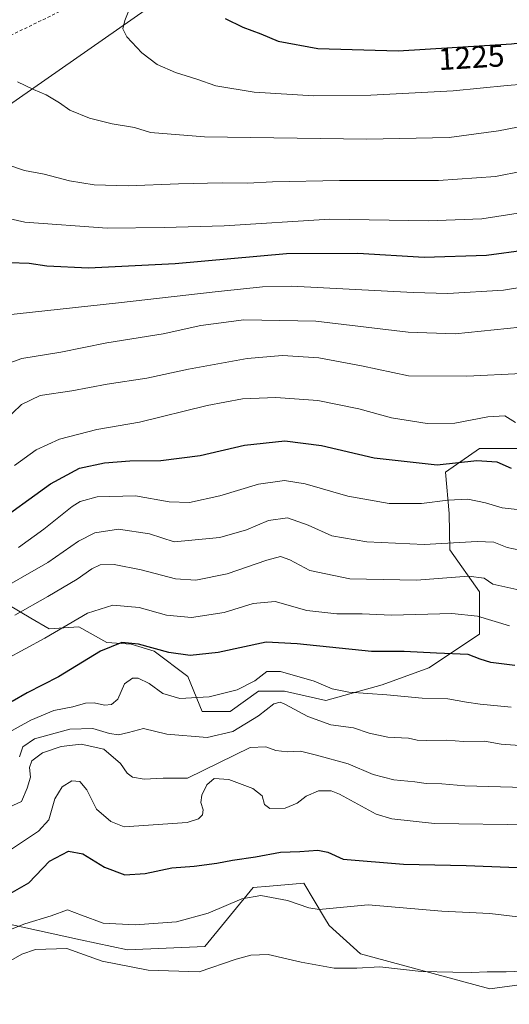
# Model space of a CAD drawing. Units: metres. Extents: x 586778 to 590211, y 4745171 to 4747530.
# Drawn here: x 587319 to 587476, y 4745352 to 4745667 of the extents above; entities that cross this region are included whole.
import ezdxf
from ezdxf.enums import TextEntityAlignment as Align

# ---------------------------------------------------------------- set-up
doc = ezdxf.new("R2010")
doc.units = ezdxf.units.M
doc.header["$MEASUREMENT"] = 0
doc.linetypes.add('DGN Style 2', pattern=[1.648017, 0.98881, -0.659207])
for name, color, linetype, lineweight in [('Alambrada', 7, 'DGN Style 2', 0), ('Arbolado forestal CxS', 92, 'Continuous', 0), ('Curva de nivel maestra', 30, 'Continuous', 30), ('Curva de nivel normal', 30, 'Continuous', 0), ('Pastizal CxS', 92, 'Continuous', 0), ('Rótulo de curva de nivel directora', 7, 'Continuous', 0)]:
    doc.layers.add(name, color=color, linetype=linetype, lineweight=lineweight)
doc.styles.add('Style-Arial', font='txt')

# ---------------------------------------------------------------- blocks, each defined once
blk = doc.blocks.new('*U6')
at = {"layer": 'Arbolado forestal CxS', "color": 92, "linetype": 'Continuous', "lineweight": 0}
blk.add_polyline3d([(587311.1099, 4745378.7173, 1123.1333), (587338.4091, 4745372.7813, 1116.9094), (587353.4455, 4745369.5119, 1117.5174), (587378.2025, 4745370.6647, 1117.7102), (587393.5949, 4745389.5291, 1121.8376), (587398.8443, 4745389.9665, 1121.7737), (587409.8207, 4745390.8807, 1122.2062), (587416.4871, 4745379.7761, 1119.8269), (587417.9347, 4745377.3647, 1119.2167), (587427.9481, 4745368.2299, 1116.8007), (587469.3177, 4745357.0891, 1114.0815), (587504.8331, 4745361.8685, 1115.0023)], dxfattribs=at)
blk = doc.blocks.new('*U7')
at = {"layer": 'Pastizal CxS', "color": 92, "linetype": 'Continuous', "lineweight": 0}
blk.add_polyline3d([(587368.2667, 4745676.8593, 1222.5807), (587314.3007, 4745639.0847, 1214.0955), (587225.1049, 4745633.5117, 1218.9007), (587149.8453, 4745601.4583, 1214.5361), (587057.8619, 4745588.9167, 1214.3337), (586983.9973, 4745620.9725, 1219.9406), (586983.3313, 4745621.1129, 1219.9671), (586925.1463, 4745619.9415, 1225.5581), (586861.7233, 4745623.5895, 1226.8289), (586807.1517, 4745629.7555, 1222.8176), (586801.0565, 4745630.4633, 1222.2637), (586800.3915, 4745683.0959, 1208.4266)], dxfattribs=at)

msp = doc.modelspace()

# ---------------------------------------------------------------- linework, layer by layer
at = {"layer": 'Alambrada', "color": 7, "linetype": 'DGN Style 2', "lineweight": 0}
msp.add_polyline3d([(587337.6201, 4745672.8101, 1217.7386), (587302.1001, 4745655.5401, 1215.516), (587240.1301, 4745650.1501, 1218.6976), (587206.8501, 4745644.5801, 1218.6484), (587172.9401, 4745638.9601, 1217.3816), (587136.5301, 4745631.2201, 1215.6471), (587106.6901, 4745629.6801, 1215.2455), (587073.2201, 4745628.0101, 1215.8244), (587049.7301, 4745624.0501, 1216.3531), (587001.1001, 4745616.3601, 1219.2917), (586964.4201, 4745610.9201, 1222.0727), (586936.9101, 4745606.1301, 1223.4843), (586917.4501, 4745604.0201, 1224.3208), (586888.2101, 4745603.9601, 1224.3105), (586855.5001, 4745603.6901, 1223.699), (586818.5101, 4745603.7001, 1221.8442), (586801.3951, 4745603.6601, 1219.6027)], dxfattribs=at)
at = {"layer": 'Arbolado forestal CxS', "color": 92, "linetype": 'Continuous', "lineweight": 0}
msp.add_polyline3d([(587508.6533, 4745382.1493, 1120.9803), (587504.8331, 4745361.8685, 1115.0023), (587469.3177, 4745357.0891, 1114.0815), (587427.9481, 4745368.2299, 1116.8007), (587417.9347, 4745377.3647, 1119.2167), (587416.4871, 4745379.7761, 1119.8269), (587409.8207, 4745390.8807, 1122.2062), (587398.8443, 4745389.9665, 1121.7737), (587393.5949, 4745389.5291, 1121.8376), (587378.2025, 4745370.6647, 1117.7102), (587353.4455, 4745369.5119, 1117.5174), (587338.4091, 4745372.7813, 1116.9094), (587311.1099, 4745378.7173, 1123.1333), (587275.9529, 4745377.3673, 1126.1877), (587247.1513, 4745396.7387, 1131.9912), (587238.0915, 4745398.9935, 1134.801), (587237.2923, 4745398.1349, 1134.6818), (587233.9185, 4745394.5091, 1134.0869), (587226.1231, 4745386.1319, 1132.2976), (587220.5117, 4745385.4779, 1132.4793), (587203.5743, 4745396.0763, 1137.3771), (587184.3405, 4745397.4027, 1138.0956), (587152.2373, 4745389.4643, 1137.2658)], dxfattribs=at)
at = {"layer": 'Curva de nivel maestra', "color": 30, "linetype": 'Continuous', "lineweight": 30, "flags": 128}
for points, elevation in [([(587384.68, 4745667.7001), (587390.34, 4745664.9801), (587396.09, 4745662.8401), (587401.67, 4745660.4801), (587414.31, 4745658.1101), (587439.98, 4745657.4101)], 1225), ([(587439.98, 4745657.4101), (587476.3, 4745659.6401), (587492.14, 4745661.5701), (587501.15, 4745663.8901), (587509.7, 4745666.5701), (587520.77, 4745669.1001)], 1225), ([(587315.65, 4745589.5601), (587321.99, 4745589.3701), (587327.65, 4745588.5801), (587340.98, 4745587.9201), (587368.64, 4745589.3101), (587404.33, 4745592.5401), (587427.07, 4745592.6301), (587448.32, 4745591.3401), (587468.3, 4745591.9401), (587480.97, 4745593.6801)], 1200), ([(587309.8, 4745505.1401), (587328.83, 4745518.7801), (587338.01, 4745523.7401), (587346.07, 4745525.4301), (587354.18, 4745526.1001), (587364.06, 4745526.2701), (587376.67, 4745527.8201), (587390.9, 4745531.1601), (587403.79, 4745532.5701), (587415.49, 4745531.0201), (587432.37, 4745527.0701), (587452.49, 4745524.8001), (587465.23, 4745526.2001), (587471.57, 4745525.8001), (587476.2, 4745523.7201)], 1175), ([(587477.3, 4745460.5401), (587469.63, 4745461.5301), (587466.26, 4745462.6401), (587462.4, 4745464.1401), (587452.31, 4745464.5401), (587441.91, 4745465.0901), (587431.52, 4745465.0701), (587407.72, 4745467.5701), (587397.78, 4745468.0201), (587382.45, 4745464.7901), (587373.45, 4745463.7801), (587366.64, 4745464.7601), (587356.94, 4745467.3901), (587351.6, 4745468.0001), (587344.77, 4745465.2001), (587331.37, 4745456.9401), (587321.29, 4745451.8201), (587316.53, 4745449.0201)], 1150), ([(587312.91, 4745385.9001), (587321.8, 4745390.9801), (587328.46, 4745397.9401), (587334.55, 4745401.1001), (587339.13, 4745400.2801), (587346.05, 4745395.9801), (587352.57, 4745393.6101), (587359.05, 4745394.0201), (587367.65, 4745395.8301), (587374.73, 4745396.3201), (587381.98, 4745397.2601), (587387.06, 4745398.3001), (587394.4, 4745399.3801), (587402.33, 4745400.8601), (587408.55, 4745401.0201), (587414.36, 4745401.5001), (587417.54, 4745400.8801), (587422.41, 4745398.6401), (587441.68, 4745397.0401), (587461.8, 4745396.6001), (587486.34, 4745395.6101)], 1125)]:
    msp.add_lwpolyline(points, dxfattribs=dict(at, elevation=elevation))
at = {"layer": 'Curva de nivel normal', "color": 30, "linetype": 'Continuous', "lineweight": 0, "flags": 128}
for points, elevation in [([(587355.42, 4745674.31), (587352.57, 4745667.13), (587351.92, 4745664.38), (587353.21, 4745661.89), (587358.05, 4745656.78), (587362.94, 4745652.96), (587368.72, 4745650.48), (587375.64, 4745648.33), (587381.64, 4745646.22), (587393.98, 4745644.12), (587412.98, 4745642.96), (587431.31, 4745643.15), (587457.62, 4745644.62), (587474.89, 4745646.32), (587485.29, 4745647.14), (587499.67, 4745649.62), (587518.64, 4745654.97), (587533.29, 4745658.74), (587549.29, 4745663.94), (587562.03, 4745669.89)], 1220), ([(587318.17, 4745647.41), (587323.29, 4745644.98), (587327.41, 4745643.32), (587331.66, 4745640.75), (587334.98, 4745638.41), (587341.21, 4745635.83), (587348.47, 4745634.04), (587355.65, 4745632.82), (587360.82, 4745631.28), (587378, 4745629.85), (587429.86, 4745629.12), (587456.32, 4745629.68), (587472.09, 4745631.8), (587504.08, 4745638)], 1215), ([(587315.08, 4745620.86), (587320.41, 4745619.11), (587326.78, 4745617.93), (587334.83, 4745615.79), (587342.78, 4745614.5), (587353.65, 4745614.19), (587369.74, 4745614.84), (587383.68, 4745615.16), (587391.85, 4745614.98), (587399.76, 4745615.41), (587421.23, 4745615.83), (587452.88, 4745615.88), (587471.11, 4745617.19), (587488.48, 4745620.61)], 1210), ([(587308.32, 4745605.31), (587320.55, 4745602.52), (587346.89, 4745600.56), (587365.19, 4745600.79), (587384.31, 4745601.38), (587418.18, 4745603.45), (587449.76, 4745602.98), (587466.76, 4745603.62), (587481.17, 4745605.86)], 1205), ([(587497.23, 4745584.65), (587473.72, 4745580.74), (587455.88, 4745579.74), (587444.86, 4745579.97), (587405.91, 4745582.02), (587396.56, 4745581.87), (587381.43, 4745580.18), (587350.58, 4745576.73), (587313.24, 4745572.6)], 1195), ([(587311.19, 4745555.87), (587319.66, 4745558.92), (587332.07, 4745560.88), (587346.84, 4745563.85), (587364.85, 4745566.76), (587376.86, 4745569.44), (587390.66, 4745571.24), (587413.67, 4745570.78), (587443.24, 4745567.29), (587458.28, 4745566.82), (587479.04, 4745568.93)], 1190), ([(587479.55, 4745554.03), (587461.95, 4745553.2), (587443.31, 4745553.34), (587428.32, 4745556.51), (587414.65, 4745559.06), (587402.98, 4745559.86), (587391.73, 4745558.9), (587372.93, 4745555.5), (587359.55, 4745552.63), (587346.93, 4745550.61), (587335.64, 4745548.48), (587325.44, 4745547.05), (587319.49, 4745544.16), (587313.76, 4745538.55)], 1185), ([(587477.53, 4745538.44), (587474.17, 4745540.47), (587468.68, 4745540.18), (587458.18, 4745538.13), (587449.26, 4745538.02), (587437.92, 4745539.86), (587427.46, 4745542.76), (587414.31, 4745545.46), (587400.87, 4745546.42), (587390.22, 4745545.98), (587378.89, 4745543.78), (587357.3, 4745538.51), (587343.57, 4745536.14), (587331.63, 4745533.08), (587324.22, 4745529.68), (587317.23, 4745524.61)], 1180), ([(587318.49, 4745498.34), (587326.65, 4745504.23), (587335.68, 4745511.52), (587338.22, 4745513.06), (587343.75, 4745514.64), (587355.96, 4745514.92), (587366.76, 4745512.95), (587373.26, 4745512.74), (587382.98, 4745514.86), (587395.31, 4745518.67), (587403.64, 4745519.83), (587410.31, 4745518.74), (587423.87, 4745514.76), (587437.11, 4745512.47), (587447.47, 4745512.43), (587455.87, 4745513.55), (587462.3, 4745513.8), (587468, 4745512.68), (587473.28, 4745511.07), (587483.74, 4745509.87)], 1170), ([(587309.58, 4745483.08), (587327.89, 4745493.6), (587337.76, 4745500.38), (587342.99, 4745503.02), (587350.55, 4745504.19), (587360.45, 4745502.74), (587368.32, 4745500.14), (587382.99, 4745501.59), (587391.46, 4745504.04), (587398.58, 4745506.98), (587404.57, 4745507.82), (587411.25, 4745505.49), (587418.8, 4745502.14), (587429.99, 4745500.15), (587448.36, 4745499.34), (587465.31, 4745500.26), (587470.63, 4745500.1), (587474.9, 4745498.33), (587482.96, 4745496.68)], 1165), ([(587317.32, 4745476.68), (587327.98, 4745482.66), (587337.29, 4745488.28), (587341.98, 4745491.58), (587344.65, 4745492.77), (587349.12, 4745492.9), (587357.84, 4745491.2), (587368.78, 4745488.36), (587375.31, 4745487.87), (587385.31, 4745489.89), (587397.98, 4745494.36), (587402.37, 4745495.49), (587405.31, 4745494.46), (587411.78, 4745491.01), (587424.52, 4745488.31), (587445.89, 4745487.87), (587462.55, 4745489.18), (587467.52, 4745488.56), (587470.3, 4745486.68), (587478.97, 4745484.76)], 1160), ([(587314.34, 4745462.48), (587326.99, 4745469.34), (587340.65, 4745477.39), (587348.77, 4745479.95), (587357.13, 4745479.11), (587365.89, 4745476.75), (587373.85, 4745475.91), (587384.37, 4745477.51), (587393.59, 4745480.44), (587400.64, 4745481.11), (587410.79, 4745478.25), (587420.34, 4745477.13), (587428.46, 4745477.17), (587437.9, 4745476.72), (587457.2, 4745477.29), (587465.44, 4745476.35), (587475.61, 4745473.3)], 1155), ([(587476.12, 4745447.2), (587466.3, 4745448.22), (587461.87, 4745448.86), (587455.94, 4745449.9), (587447.74, 4745450.14), (587436.39, 4745451.24), (587424.21, 4745452.07), (587418.91, 4745453.07), (587413.09, 4745455.53), (587402.39, 4745458.68), (587397.98, 4745458.64), (587394.14, 4745455.71), (587388.53, 4745452.8), (587379.56, 4745450.52), (587370.21, 4745450), (587364.74, 4745451.6), (587360.4, 4745454.82), (587356.87, 4745456.57), (587354.98, 4745456.59), (587352.48, 4745454.69), (587350.32, 4745449.84), (587348.32, 4745448.09), (587346.01, 4745447.9), (587342.74, 4745448.67), (587340.03, 4745448.56), (587335.96, 4745447.4), (587329.83, 4745446.16), (587322.46, 4745443.07), (587314.35, 4745438.57)], 1145), ([(587483.45, 4745434.68), (587472.93, 4745435.42), (587467.63, 4745436.41), (587460.97, 4745436.27), (587455.59, 4745436.67), (587449.08, 4745436.57), (587446.14, 4745436.73), (587443.28, 4745437.35), (587436.66, 4745437.62), (587430.74, 4745438.96), (587425.77, 4745440.64), (587418.52, 4745441.61), (587411.08, 4745444.29), (587403.76, 4745448.22), (587402.27, 4745448.8), (587400.19, 4745448.34), (587395.28, 4745444.48), (587387.12, 4745439.49), (587378.9, 4745437.58), (587366.04, 4745438.57), (587358.51, 4745440.4), (587353.76, 4745439.12), (587350.51, 4745438.41), (587347.65, 4745438.85), (587342.35, 4745440.47), (587334.96, 4745440.23), (587323.68, 4745437.13), (587319.92, 4745434.58), (587318.86, 4745431.34)], 1140), ([(587480.47, 4745421.49), (587461.39, 4745422.05), (587453.97, 4745422.66), (587448.97, 4745422.85), (587445.3, 4745423.39), (587438.64, 4745423.96), (587432.06, 4745425.73), (587423.98, 4745429.1), (587413.84, 4745431.88), (587408.78, 4745433.13), (587404.5, 4745432.96), (587400.92, 4745433.4), (587397.71, 4745434.57), (587392.64, 4745434.33), (587372.6, 4745424.52), (587364.87, 4745424.51), (587358.72, 4745424.22), (587355.01, 4745424.79), (587353.28, 4745426.08), (587351.22, 4745429.24), (587345.83, 4745433.82), (587338.63, 4745435.36), (587332.2, 4745434.61), (587326.17, 4745432.63), (587322.79, 4745430.11), (587322.09, 4745427.99), (587322.33, 4745424.84), (587321.3, 4745421.29), (587319.46, 4745417.09), (587314.38, 4745414.68)], 1135), ([(587482.68, 4745409.59), (587451.64, 4745410.06), (587437.96, 4745411.51), (587432.98, 4745413), (587421.27, 4745419.42), (587418.53, 4745420.44), (587414.5, 4745420.47), (587410.57, 4745418.71), (587407.75, 4745416.52), (587403.88, 4745414.96), (587399, 4745414.78), (587397.3, 4745416.09), (587396.51, 4745418.88), (587393.49, 4745421.18), (587385.87, 4745424.1), (587381.19, 4745424.44), (587378.76, 4745422.44), (587377.15, 4745419.1), (587376.92, 4745416.68), (587377.59, 4745414.42), (587377.46, 4745412.79), (587376.16, 4745411.51), (587372.52, 4745410.36), (587352.32, 4745408.9), (587348.04, 4745410.65), (587343.51, 4745414.63), (587340.37, 4745420.76), (587338.18, 4745423.49), (587335.62, 4745423.64), (587332.52, 4745421.76), (587330.21, 4745417.86), (587328.28, 4745411.19), (587324.97, 4745407.51), (587316.32, 4745401.79)], 1130), ([(587478.3, 4745380.08), (587469.38, 4745381.22), (587453.97, 4745381.91), (587430.45, 4745383.92), (587420.26, 4745383.06), (587414.72, 4745382.48), (587411.38, 4745383), (587404.64, 4745385.39), (587396.1, 4745387.01), (587389.98, 4745385.87), (587379.2, 4745381.32), (587369.07, 4745378.58), (587355.82, 4745377.54), (587345.67, 4745378.13), (587338.75, 4745380.64), (587334.23, 4745382.41), (587329.01, 4745380.44), (587320.58, 4745377.85), (587312.8, 4745374.8)], 1120), ([(587484.81, 4745362.92), (587474.62, 4745362.5), (587468.44, 4745362.55), (587463.52, 4745362.3), (587457.52, 4745362.45), (587447.32, 4745362.58), (587434.16, 4745364.17), (587426.75, 4745363.64), (587419.5, 4745363.66), (587409, 4745365.57), (587398.44, 4745368.12), (587392.91, 4745367.85), (587388.17, 4745366.62), (587376.31, 4745362.51), (587359.98, 4745363.01), (587345.32, 4745365.94), (587333.99, 4745370.04), (587323.99, 4745369.62), (587319.66, 4745368.22), (587313.15, 4745364.45), (587302.64, 4745359.11), (587300.28, 4745357.51), (587297.49, 4745353.8), (587294.49, 4745345.87)], 1115)]:
    msp.add_lwpolyline(points, dxfattribs=dict(at, elevation=elevation))
at = {"layer": 'Pastizal CxS', "color": 92, "linetype": 'Continuous', "lineweight": 0}
for points in [[(586801.0565, 4745630.4633, 1222.2637), (586807.1517, 4745629.7555, 1222.8176), (586861.7233, 4745623.5895, 1226.8289), (586925.1463, 4745619.9415, 1225.5581), (586983.3313, 4745621.1129, 1219.9671), (586983.9973, 4745620.9725, 1219.9406), (587057.8619, 4745588.9167, 1214.3337), (587149.8453, 4745601.4583, 1214.5361), (587225.1049, 4745633.5117, 1218.9007), (587314.3007, 4745639.0847, 1214.0955), (587368.2667, 4745676.8593, 1222.5807)], [(586983.9973, 4745620.9725, 1219.9406), (587057.8619, 4745588.9167, 1214.3337), (587149.8453, 4745601.4583, 1214.5361), (587225.1049, 4745633.5117, 1218.9007), (587314.3007, 4745639.0847, 1214.0955), (587368.2667, 4745676.8593, 1222.5807)], [(587484.9467, 4745530.0955, 1178.4989), (587466.0259, 4745530.0959, 1177.5253), (587455.1603, 4745522.4735, 1175.2182), (587456.3575, 4745509.3013, 1169.3953), (587456.5629, 4745497.6571, 1165.0958), (587466.0245, 4745484.1411, 1158.9203), (587466.0247, 4745470.6253, 1153.6514), (587449.8041, 4745459.8125, 1149.1973), (587434.9359, 4745454.4061, 1146.9865), (587416.8397, 4745449.4289, 1143.9056), (587403.6675, 4745452.4227, 1142.6344), (587395.2853, 4745452.4229, 1144.385), (587386.3041, 4745445.8369, 1143.708), (587377.3235, 4745445.8371, 1144.5325), (587372.7623, 4745457.1111, 1148.2701), (587361.9495, 4745465.2203, 1150.5194), (587354.5719, 4745467.3917, 1150.709), (587346.7879, 4745467.9907, 1151.4434), (587337.8095, 4745472.9985, 1155.0707), (587328.3477, 4745472.3225, 1156.8323), (587322.5271, 4745475.7525, 1159.4562), (587315.1685, 4745480.0887, 1163.369)], [(587315.1685, 4745480.0887, 1163.369), (587322.5271, 4745475.7525, 1159.4562), (587328.3477, 4745472.3225, 1156.8323), (587337.8095, 4745472.9985, 1155.0707), (587346.7879, 4745467.9907, 1151.4434), (587354.5719, 4745467.3917, 1150.709), (587361.9495, 4745465.2203, 1150.5194), (587372.7623, 4745457.1111, 1148.2701), (587377.3235, 4745445.8371, 1144.5325), (587386.3041, 4745445.8369, 1143.708), (587395.2853, 4745452.4229, 1144.385), (587403.6675, 4745452.4227, 1142.6344), (587416.8397, 4745449.4289, 1143.9056), (587434.9359, 4745454.4061, 1146.9865), (587449.8041, 4745459.8125, 1149.1973), (587466.0247, 4745470.6253, 1153.6514), (587466.0245, 4745484.1411, 1158.9203), (587456.5629, 4745497.6571, 1165.0958), (587456.3575, 4745509.3013, 1169.3953), (587455.1603, 4745522.4735, 1175.2182), (587466.0259, 4745530.0959, 1177.5253), (587484.9467, 4745530.0955, 1178.4989)], [(587484.9467, 4745530.0955, 1178.4989), (587466.0259, 4745530.0959, 1177.5253), (587455.1603, 4745522.4735, 1175.2182), (587456.3575, 4745509.3013, 1169.3953), (587456.5629, 4745497.6571, 1165.0958), (587466.0245, 4745484.1411, 1158.9203), (587466.0247, 4745470.6253, 1153.6514), (587449.8041, 4745459.8125, 1149.1973), (587434.9359, 4745454.4061, 1146.9865), (587416.8397, 4745449.4289, 1143.9056), (587403.6675, 4745452.4227, 1142.6344), (587395.2853, 4745452.4229, 1144.385), (587386.3041, 4745445.8369, 1143.708), (587377.3235, 4745445.8371, 1144.5325), (587372.7623, 4745457.1111, 1148.2701), (587361.9495, 4745465.2203, 1150.5194), (587354.5719, 4745467.3917, 1150.709), (587346.7879, 4745467.9907, 1151.4434), (587337.8095, 4745472.9985, 1155.0707), (587328.3477, 4745472.3225, 1156.8323), (587322.5271, 4745475.7525, 1159.4562), (587315.1685, 4745480.0887, 1163.369)], [(587508.6533, 4745382.1493, 1120.9803), (587504.8331, 4745361.8685, 1115.0023), (587469.3177, 4745357.0891, 1114.0815), (587427.9481, 4745368.2299, 1116.8007), (587417.9347, 4745377.3647, 1119.2167), (587416.4871, 4745379.7761, 1119.8269), (587409.8207, 4745390.8807, 1122.2062), (587398.8443, 4745389.9665, 1121.7737), (587393.5949, 4745389.5291, 1121.8376), (587378.2025, 4745370.6647, 1117.7102), (587353.4455, 4745369.5119, 1117.5174), (587338.4091, 4745372.7813, 1116.9094), (587311.1099, 4745378.7173, 1123.1333), (587275.9529, 4745377.3673, 1126.1877), (587247.1513, 4745396.7387, 1131.9912), (587238.0915, 4745398.9935, 1134.801), (587237.2923, 4745398.1349, 1134.6818), (587233.9185, 4745394.5091, 1134.0869), (587226.1231, 4745386.1319, 1132.2976), (587220.5117, 4745385.4779, 1132.4793), (587203.5743, 4745396.0763, 1137.3771), (587184.3405, 4745397.4027, 1138.0956), (587152.2373, 4745389.4643, 1137.2658)], [(587504.8331, 4745361.8685, 1115.0023), (587469.3177, 4745357.0891, 1114.0815), (587427.9481, 4745368.2299, 1116.8007), (587417.9347, 4745377.3647, 1119.2167), (587416.4871, 4745379.7761, 1119.8269), (587409.8207, 4745390.8807, 1122.2062), (587398.8443, 4745389.9665, 1121.7737), (587393.5949, 4745389.5291, 1121.8376), (587378.2025, 4745370.6647, 1117.7102), (587353.4455, 4745369.5119, 1117.5174), (587338.4091, 4745372.7813, 1116.9094), (587311.1099, 4745378.7173, 1123.1333)]]:
    msp.add_polyline3d(points, dxfattribs=at)

# ---------------------------------------------------------------- block references
at = {"layer": 'Arbolado forestal CxS', "color": 92, "linetype": 'Continuous', "lineweight": 0}
msp.add_blockref('*U6', (0, 0), dxfattribs=at)
at = {"layer": 'Pastizal CxS', "color": 92, "linetype": 'Continuous', "lineweight": 0}
msp.add_blockref('*U7', (0, 0), dxfattribs=at)

# ---------------------------------------------------------------- texts
at = {"layer": 'Rótulo de curva de nivel directora', "color": 7, "linetype": 'Continuous', "lineweight": 0, "style": 'Style-Arial'}
msp.add_text('1225', height=7, rotation=3.513421, dxfattribs=at).set_placement((587463.4193, 4745655.3155), align=Align.MIDDLE_CENTER)

doc.saveas('drawing.dxf')
